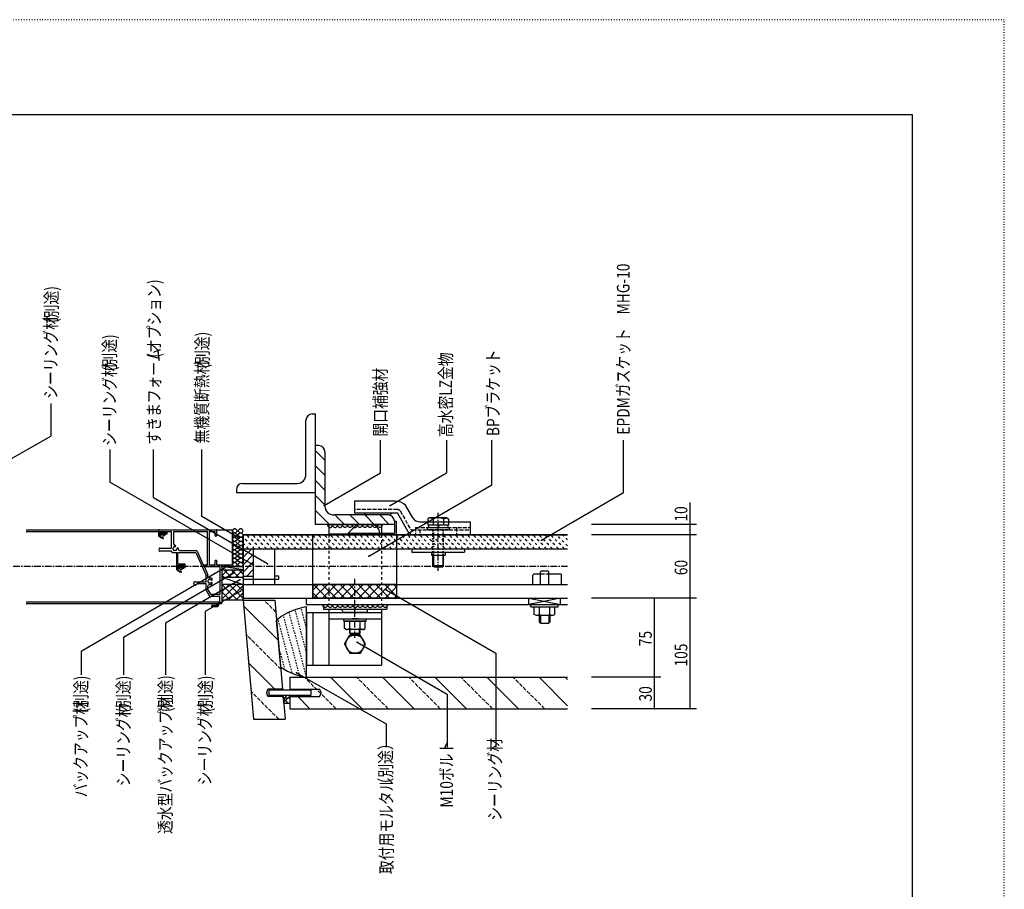
# Model space of a CAD drawing. Extents: x 384 to 2484, y 305 to 1785.
# Drawn here: x 1550 to 2484, y 959 to 1785 of the extents above; entities that cross this region are included whole.
import ezdxf

# ---------------------------------------------------------------- set-up
doc = ezdxf.new("R2010")
doc.units = 0
doc.header["$MEASUREMENT"] = 0
for name, pattern in [('CENTER1', [10, 6.25, -1.25, 1.25, -1.25]), ('DASHED1', [2.5, 1.25, -1.25]), ('DASHED2', [5, 2.5, -2.5]), ('DASHED3', [5, 3.75, -1.25]), ('DOT', [2.5, 0.625, -1.875])]:
    doc.linetypes.add(name, pattern=pattern)
for name, color, linetype in [('_0-0_メ__ス', 7, 'CONTINUOUS'), ('_0-1_躯体', 7, 'CONTINUOUS'), ('_0-2_取付金物', 7, 'CONTINUOUS'), ('_0-3_鋼材', 7, 'CONTINUOUS'), ('_0-4_その他部材', 7, 'CONTINUOUS'), ('_0-5_建具', 7, 'CONTINUOUS'), ('_0-6_ハイブリッド工法', 7, 'CONTINUOUS'), ('_0-7_石材', 7, 'CONTINUOUS'), ('_0-9_部材名__寸法', 7, 'CONTINUOUS'), ('_0-A_枠線', 7, 'CONTINUOUS'), ('ADD_LINE', 7, 'CONTINUOUS')]:
    doc.layers.add(name, color=color, linetype=linetype)
doc.styles.get("Standard").update_dxf_attribs({"font": 'txt', "bigfont": 'bigfont.shx'})

msp = doc.modelspace()

# ---------------------------------------------------------------- linework, layer by layer
at = {"layer": '_0-0_メ__ス', "color": 7, "linetype": 'CENTER1'}
msp.add_line((2069.7, 1265.63), (803.55, 1265.63), dxfattribs=at)
at = {"layer": '_0-1_躯体', "color": 2, "linetype": 'Continuous'}
for p, q in [((1761.64, 1295.63), (1761.64, 1235.63)), ((1761.64, 1295.63), (2069.7, 1295.63)), ((1827.67, 1235.63), (1827.67, 1295.63)), ((1907.67, 1235.63), (1907.67, 1295.63)), ((1761.64, 1282.63), (2069.7, 1282.63)), ((1761.64, 1248.63), (2069.7, 1248.63)), ((1761.64, 1235.63), (2069.7, 1235.63))]:
    msp.add_line(p, q, dxfattribs=at)
at = {"layer": '_0-2_取付金物', "color": 2, "linetype": 'Continuous'}
for p, q in [((1905.95, 1327.63), (1867.3, 1327.63)), ((1867.3, 1327.63), (1867.3, 1316.63)), ((1922.81, 1311.8), (1915.8, 1323.95)), ((1867.3, 1316.63), (1908.1, 1316.63)), ((1905.3, 1308.63), (1906.9, 1308.63)), ((1906.9, 1308.63), (1906.9, 1295.63)), ((1918.41, 1298.57), (1908.1, 1316.63)), ((1938.55, 1311.93), (1936.98, 1311.03)), ((1936.98, 1311.03), (1936.98, 1308.23)), ((1955.04, 1311.93), (1938.55, 1311.93)), ((1941.89, 1311.11), (1938.55, 1311.93)), ((1941.89, 1311.11), (1941.89, 1308.23)), ((1951.7, 1311.11), (1955.04, 1311.93)), ((1951.7, 1311.11), (1951.7, 1308.23)), ((1955.04, 1311.93), (1956.61, 1311.03)), ((1956.61, 1311.03), (1956.61, 1308.23)), ((1861.3, 1297.23), (1869.7, 1305.63)), ((1879, 1305.63), (1865.8, 1305.63)), ((1929.46, 1308.23), (1977.3, 1308.23)), ((1977.3, 1308.23), (1977.3, 1297.23)), ((1977.3, 1302.63), (1977.3, 1295.63)), ((1861.3, 1297.23), (1905.3, 1297.23)), ((1861.3, 1297.23), (1861.3, 1295.63)), ((1921.8, 1282.63), (1921.8, 1279.43)), ((1971.8, 1282.63), (1971.8, 1279.43)), ((1921.8, 1279.43), (1971.8, 1279.43)), ((1940.3, 1279.43), (1940.3, 1276.43)), ((1940.3, 1276.43), (1953.3, 1276.43)), ((1941.8, 1266.44), (1941.8, 1276.43)), ((1942.5, 1276.43), (1942.5, 1265.74)), ((1951.1, 1276.43), (1951.1, 1265.74)), ((1951.8, 1266.44), (1951.8, 1276.43)), ((1953.3, 1279.43), (1953.3, 1276.43)), ((1943.3, 1264.94), (1941.8, 1266.44)), ((1951.8, 1266.44), (1941.8, 1266.44)), ((1950.3, 1264.94), (1943.3, 1264.94)), ((1950.3, 1264.94), (1951.8, 1266.44))]:
    msp.add_line(p, q, dxfattribs=at)
at = {"layer": '_0-2_取付金物', "color": 2, "linetype": 'DASHED3'}
for p, q in [((1908.2, 1319.83), (1867.3, 1319.83)), ((1910.7, 1318.5), (1920.41, 1301.32)), ((1922.08, 1300.43), (1977.3, 1300.43)), ((1925.3, 1302.63), (1977.3, 1302.63)), ((1925.3, 1302.63), (1925.3, 1295.63)), ((1929.3, 1300.43), (1929.3, 1297.23)), ((1957.29, 1302.43), (1936.3, 1302.43)), ((1936.3, 1302.43), (1936.3, 1300.43)), ((1957.29, 1300.43), (1936.3, 1300.43)), ((1936.98, 1308.23), (1936.98, 1304.93)), ((1956.61, 1304.93), (1936.98, 1304.93)), ((1956, 1304.93), (1937.6, 1304.93)), ((1937.6, 1304.93), (1937.6, 1302.43)), ((1941.89, 1308.23), (1941.89, 1304.93)), ((1946.6, 1304.93), (1946.6, 1302.43)), ((1947, 1304.93), (1947, 1302.43)), ((1951.7, 1308.23), (1951.7, 1304.93)), ((1956, 1304.93), (1956, 1302.43)), ((1956.61, 1308.23), (1956.61, 1304.93)), ((1957.29, 1302.43), (1957.29, 1300.43)), ((1964.3, 1302.63), (1964.3, 1295.63))]:
    msp.add_line(p, q, dxfattribs=at)
at = {"layer": '_0-2_取付金物', "color": 2, "linetype": 'CENTER1'}
msp.add_line((1946.8, 1261.44), (1946.8, 1316.69), dxfattribs=at)
at = {"layer": '_0-2_取付金物', "color": 2, "linetype": 'DASHED1'}
for p, q in [((1941.8, 1276.43), (1941.8, 1300.43)), ((1942.5, 1300.43), (1942.5, 1276.43)), ((1951.1, 1300.43), (1951.1, 1276.43)), ((1951.8, 1276.43), (1951.8, 1300.43))]:
    msp.add_line(p, q, dxfattribs=at)
at = {"layer": '_0-2_取付金物', "color": 2, "linetype": 'Continuous'}
for centre, radius, start, end in [((1905.95, 1312.63), 15, 48.99923, 90), ((1879.3, 1316.63), 2, 180, 270), ((1900.3, 1316.63), 2, 270, 0), ((1929.46, 1316.23), 8, 213.69008, 270), ((1946.8, 1296.94), 15, 70.90353, 109.09712), ((1882.9, 1297.23), 8.4, 0, 90), ((1920.9, 1300.23), 3, 213.69008, 270)]:
    msp.add_arc(centre, radius, start, end, dxfattribs=at)
at = {"layer": '_0-2_取付金物', "color": 2, "linetype": 'DASHED3'}
for centre, radius, start, end in [((1908.2, 1316.83), 3, 33.68942, 90), ((1908.47, 1316.83), 3, 87.91159, 90), ((1922.08, 1302.43), 2, 213.69008, 270)]:
    msp.add_arc(centre, radius, start, end, dxfattribs=at)
at = {"layer": '_0-3_鋼材', "color": 3, "linetype": 'Continuous'}
for p, q in [((1821.3, 1353.13), (1821.3, 1404.63)), ((1827.3, 1410.63), (1830.3, 1410.63)), ((1830.3, 1348.24), (1830.3, 1410.63)), ((1833.3, 1380.63), (1830.3, 1380.63)), ((1830.3, 1305.63), (1830.3, 1380.63)), ((1839.3, 1374.63), (1839.3, 1323.13)), ((1755.3, 1338.63), (1755.3, 1335.63)), ((1761.3, 1344.63), (1812.8, 1344.63)), ((1830.3, 1335.63), (1755.3, 1335.63)), ((1899.3, 1314.63), (1847.8, 1314.63)), ((1905.3, 1308.63), (1905.3, 1305.63)), ((1905.3, 1305.63), (1830.3, 1305.63)), ((1842.9, 1305.63), (1892.9, 1305.63))]:
    msp.add_line(p, q, dxfattribs=at)
at = {"layer": '_0-3_鋼材', "color": 7, "linetype": 'Continuous'}
for p, q in [((1839.3, 1366.6), (1830.3, 1375.6)), ((1839.3, 1352.46), (1830.3, 1361.46)), ((1839.3, 1338.31), (1830.3, 1347.31)), ((1839.3, 1324.17), (1830.3, 1333.17)), ((1843.69, 1305.63), (1830.3, 1319.03)), ((1857.84, 1305.63), (1848.84, 1314.63)), ((1871.98, 1305.63), (1862.98, 1314.63)), ((1886.12, 1305.63), (1877.12, 1314.63)), ((1900.26, 1305.63), (1891.26, 1314.63))]:
    msp.add_line(p, q, dxfattribs=at)
at = {"layer": '_0-3_鋼材', "color": 2, "linetype": 'Continuous'}
for p, q in [((1900.3, 1314.63), (1879.3, 1314.63)), ((1905.3, 1308.63), (1905.3, 1297.23)), ((1882.9, 1305.63), (1869.7, 1305.63))]:
    msp.add_line(p, q, dxfattribs=at)
at = {"layer": '_0-3_鋼材', "color": 3, "linetype": 'Continuous'}
for centre, radius, start, end in [((1827.3, 1404.63), 6, 90, 180), ((1833.3, 1374.63), 6, 0, 90), ((1812.8, 1353.13), 8.5, 270, 0), ((1761.3, 1338.63), 6, 90, 180), ((1847.8, 1323.13), 8.5, 180, 270), ((1899.3, 1308.63), 6, 0, 90)]:
    msp.add_arc(centre, radius, start, end, dxfattribs=at)
at = {"layer": '_0-4_その他部材', "color": 7, "linetype": 'Continuous'}
for p, q in [((1754.55, 1301.33), (1758.63, 1297.78)), ((1758.63, 1301.33), (1754.55, 1297.78)), ((1754.55, 1297.34), (1758.63, 1293.79)), ((1758.63, 1297.34), (1754.55, 1293.79)), ((1754.55, 1293.35), (1758.63, 1289.8)), ((1758.63, 1293.35), (1754.55, 1289.8)), ((2069.7, 1295.63), (1761.64, 1295.63)), ((1761.64, 1295.63), (1761.64, 1282.63)), ((1754.55, 1289.36), (1758.63, 1285.81)), ((1758.63, 1289.36), (1754.55, 1285.81)), ((1754.55, 1285.37), (1758.63, 1281.82)), ((1758.63, 1285.37), (1754.55, 1281.82)), ((1754.55, 1281.38), (1758.63, 1277.83)), ((1758.63, 1281.38), (1754.55, 1277.83)), ((1761.64, 1282.63), (2069.7, 1282.63)), ((1754.55, 1277.38), (1758.63, 1273.84)), ((1758.63, 1277.38), (1754.55, 1273.84)), ((1754.55, 1273.39), (1758.63, 1269.85)), ((1758.63, 1273.39), (1754.55, 1269.85)), ((1761.64, 1262.63), (1741.64, 1265.63)), ((1741.64, 1265.63), (1761.64, 1265.63)), ((1741.64, 1262.63), (1761.64, 1262.63)), ((1754.55, 1269.4), (1758.63, 1265.85)), ((1758.63, 1269.4), (1754.55, 1265.85)), ((1741.64, 1255.63), (1761.64, 1248.63)), ((1827.67, 1243.18), (1833.12, 1248.63)), ((1841.33, 1235.63), (1828.33, 1248.63)), ((1828.6, 1235.63), (1841.6, 1248.63)), ((1849.82, 1235.63), (1836.82, 1248.63)), ((1837.09, 1235.63), (1850.09, 1248.63)), ((1858.3, 1235.63), (1845.3, 1248.63)), ((1845.57, 1235.63), (1858.57, 1248.63)), ((1866.79, 1235.63), (1853.79, 1248.63)), ((1854.06, 1235.63), (1867.06, 1248.63)), ((1875.27, 1235.63), (1862.27, 1248.63)), ((1862.54, 1235.63), (1875.54, 1248.63)), ((1883.76, 1235.63), (1870.76, 1248.63)), ((1871.03, 1235.63), (1884.03, 1248.63)), ((1892.24, 1235.63), (1879.24, 1248.63)), ((1879.51, 1235.63), (1892.51, 1248.63)), ((1900.73, 1235.63), (1887.73, 1248.63)), ((1888, 1235.63), (1901, 1248.63)), ((1907.67, 1237.18), (1896.21, 1248.63)), ((1896.49, 1235.63), (1907.67, 1246.81)), ((1907.67, 1245.66), (1904.7, 1248.63)), ((1832.85, 1235.63), (1827.67, 1240.81)), ((1904.97, 1235.63), (1907.67, 1238.33)), ((1811.71, 1225), (1804.33, 1221.96)), ((1819.74, 1227.11), (1811.71, 1225)), ((1821.9, 1227.39), (1819.74, 1227.11)), ((1821.9, 1160.63), (1821.9, 1227.81)), ((1797.81, 1218.06), (1793.43, 1214.48)), ((1804.33, 1221.96), (1797.81, 1218.06)), ((1797.3, 1170.18), (1793.43, 1214.48)), ((1797.3, 1170.18), (1803.74, 1166.22)), ((1803.74, 1166.22), (1811.05, 1163.1)), ((1811.05, 1163.1), (1819.04, 1160.91)), ((1819.04, 1160.91), (1820.48, 1160.63)), ((1820.48, 1160.63), (1821.9, 1160.63)), ((1799.62, 1143.11), (1799.64, 1143.13)), ((1806.01, 1143.13), (1799.62, 1143.13)), ((1800.19, 1137.19), (1799.67, 1143.13)), ((1806.01, 1140.63), (1799.89, 1140.63)), ((1804.71, 1135.63), (1799.9, 1140.45)), ((1800.23, 1136.71), (1804.15, 1140.63)), ((1800.62, 1140.63), (1803.12, 1143.13)), ((1804.15, 1140.63), (1806.01, 1142.49)), ((1806.01, 1143.13), (1806.01, 1135.63)), ((1800.32, 1135.63), (1800.19, 1137.19)), ((1806.01, 1135.63), (1800.32, 1135.63))]:
    msp.add_line(p, q, dxfattribs=at)
at = {"layer": '_0-4_その他部材', "color": 7, "linetype": 'DASHED2'}
for p, q in [((1772.48, 1282.63), (1761.64, 1293.47)), ((1778.14, 1282.63), (1765.14, 1295.63)), ((1783.79, 1282.63), (1770.79, 1295.63)), ((1789.45, 1282.63), (1776.45, 1295.63)), ((1795.11, 1282.63), (1782.11, 1295.63)), ((1800.76, 1282.63), (1787.76, 1295.63)), ((1806.42, 1282.63), (1793.42, 1295.63)), ((1812.08, 1282.63), (1799.08, 1295.63)), ((1817.73, 1282.63), (1804.74, 1295.63)), ((1823.39, 1282.63), (1810.39, 1295.63)), ((1829.05, 1282.63), (1816.05, 1295.63)), ((1834.7, 1282.63), (1821.71, 1295.63)), ((1840.36, 1282.63), (1827.36, 1295.63)), ((1846.02, 1282.63), (1833.02, 1295.63)), ((1851.67, 1282.63), (1838.68, 1295.63)), ((1857.33, 1282.63), (1844.33, 1295.63)), ((1862.99, 1282.63), (1849.99, 1295.63)), ((1868.65, 1282.63), (1855.65, 1295.63)), ((1874.3, 1282.63), (1861.3, 1295.63)), ((1879.96, 1282.63), (1866.96, 1295.63)), ((1885.62, 1282.63), (1872.62, 1295.63)), ((1891.27, 1282.63), (1878.27, 1295.63)), ((1896.93, 1282.63), (1883.93, 1295.63)), ((1902.59, 1282.63), (1889.59, 1295.63)), ((1908.24, 1282.63), (1895.25, 1295.63)), ((1913.9, 1282.63), (1900.9, 1295.63)), ((1919.56, 1282.63), (1906.56, 1295.63)), ((1925.21, 1282.63), (1912.22, 1295.63)), ((1930.87, 1282.63), (1917.87, 1295.63)), ((1936.53, 1282.63), (1923.53, 1295.63)), ((1942.18, 1282.63), (1929.19, 1295.63)), ((1947.84, 1282.63), (1934.84, 1295.63)), ((1953.5, 1282.63), (1940.5, 1295.63)), ((1959.16, 1282.63), (1946.16, 1295.63)), ((1964.81, 1282.63), (1951.81, 1295.63)), ((1970.47, 1282.63), (1957.47, 1295.63)), ((1976.13, 1282.63), (1963.13, 1295.63)), ((1981.78, 1282.63), (1968.78, 1295.63)), ((1987.44, 1282.63), (1974.44, 1295.63)), ((1993.1, 1282.63), (1980.1, 1295.63)), ((1998.75, 1282.63), (1985.75, 1295.63)), ((2004.41, 1282.63), (1991.41, 1295.63)), ((2010.07, 1282.63), (1997.07, 1295.63)), ((2015.72, 1282.63), (2002.73, 1295.63)), ((2021.38, 1282.63), (2008.38, 1295.63)), ((2027.04, 1282.63), (2014.04, 1295.63)), ((2032.69, 1282.63), (2019.7, 1295.63)), ((2038.35, 1282.63), (2025.35, 1295.63)), ((2044.01, 1282.63), (2031.01, 1295.63)), ((2049.66, 1282.63), (2036.67, 1295.63)), ((2055.32, 1282.63), (2042.32, 1295.63)), ((2060.98, 1282.63), (2047.98, 1295.63)), ((2066.64, 1282.63), (2053.64, 1295.63)), ((2069.7, 1285.23), (2059.29, 1295.63)), ((2069.7, 1290.88), (2064.95, 1295.63)), ((1766.82, 1282.63), (1761.64, 1287.82))]:
    msp.add_line(p, q, dxfattribs=at)
at = {"layer": '_0-4_その他部材', "color": 6, "linetype": 'Continuous'}
for p, q in [((1761.64, 1274.46), (1769.82, 1282.63)), ((1761.64, 1281.53), (1762.74, 1282.63)), ((1771.64, 1248.63), (1771.64, 1282.63)), ((1791.64, 1248.63), (1791.64, 1282.63)), ((1761.64, 1267.39), (1771.64, 1277.39)), ((1761.64, 1260.32), (1771.64, 1270.32)), ((1765.03, 1256.63), (1771.64, 1263.24)), ((1761.64, 1253.63), (1761.64, 1256.63)), ((1761.64, 1256.63), (1771.64, 1256.63)), ((1761.64, 1253.63), (1771.64, 1253.63)), ((1771.64, 1253.63), (1791.64, 1253.63)), ((1795.64, 1256.63), (1791.64, 1256.63)), ((1791.64, 1253.63), (1795.64, 1253.63)), ((1795.64, 1253.63), (1795.64, 1256.63)), ((1771.64, 1248.63), (1791.64, 1248.63))]:
    msp.add_line(p, q, dxfattribs=at)
at = {"layer": '_0-4_その他部材', "color": 4, "linetype": 'Continuous'}
for p, q in [((1741.64, 1257.07), (1747.2, 1262.63)), ((1750.37, 1255.63), (1743.37, 1262.63)), ((1747.27, 1255.63), (1754.27, 1262.63)), ((1757.44, 1255.63), (1750.44, 1262.63)), ((1754.34, 1255.63), (1761.34, 1262.63)), ((1761.64, 1258.5), (1757.51, 1262.63)), ((1743.29, 1255.63), (1741.64, 1257.29)), ((1741.64, 1255.63), (1761.64, 1255.63)), ((1761.42, 1255.63), (1761.64, 1255.86)), ((1741.64, 1241.92), (1748.35, 1248.63)), ((1761.64, 1248.63), (1741.64, 1248.63)), ((1741.64, 1234.85), (1755.42, 1248.63)), ((1756.27, 1233.63), (1741.64, 1248.26)), ((1747.5, 1233.63), (1761.64, 1247.78)), ((1761.34, 1235.63), (1748.34, 1248.63)), ((1761.64, 1242.4), (1755.41, 1248.63)), ((1761.64, 1233.63), (1761.64, 1248.63)), ((1907.67, 1248.63), (1827.67, 1248.63)), ((1827.67, 1248.63), (1827.67, 1235.63)), ((1907.67, 1235.63), (1907.67, 1248.63)), ((1749.2, 1233.63), (1741.64, 1241.19)), ((1754.57, 1233.63), (1761.64, 1240.71)), ((1907.67, 1235.63), (1827.67, 1235.63)), ((1761.64, 1233.63), (1741.64, 1233.63))]:
    msp.add_line(p, q, dxfattribs=at)
at = {"layer": '_0-4_その他部材', "color": 7, "linetype": 'DASHED1'}
for p, q in [((1821.9, 1183.82), (1810.93, 1224.74)), ((1821.9, 1207), (1816.69, 1226.44)), ((1808.35, 1164.82), (1794.73, 1215.65)), ((1814.86, 1163.72), (1799.92, 1219.48)), ((1821.9, 1160.63), (1805.33, 1222.45)), ((1801.49, 1167.24), (1795.65, 1189.04))]:
    msp.add_line(p, q, dxfattribs=at)
at = {"layer": '_0-4_その他部材', "color": 7, "linetype": 'Continuous'}
for centre, start, end in [((1753.64, 1299.56), 62.74654, 297.25346), ((1759.54, 1299.56), 242.74654, 117.25346), ((1753.64, 1295.57), 62.74654, 297.25346), ((1753.64, 1291.58), 62.74654, 297.25346), ((1759.54, 1295.57), 242.74654, 117.25346), ((1759.54, 1291.58), 242.74654, 117.25346), ((1753.64, 1287.58), 62.74654, 297.25346), ((1753.64, 1283.59), 62.74654, 297.25346), ((1753.64, 1279.6), 62.74654, 297.25346), ((1759.54, 1287.58), 242.74654, 117.25346), ((1759.54, 1283.59), 242.74654, 117.25346), ((1759.54, 1279.6), 242.74654, 117.25346), ((1753.64, 1275.61), 62.74654, 297.25346), ((1753.64, 1271.62), 62.74654, 297.25346), ((1759.54, 1275.61), 242.74654, 117.25346), ((1759.54, 1271.62), 242.74654, 117.25346), ((1753.64, 1267.63), 62.74654, 297.25346), ((1759.54, 1267.63), 242.74654, 117.25346)]:
    msp.add_arc(centre, 2, start, end, dxfattribs=at)
at = {"layer": '_0-5_建具', "color": 7, "linetype": 'Continuous'}
for p, q in [((1555.77, 1300.63), (1681.64, 1300.63)), ((1681.64, 1296.63), (1681.64, 1300.63)), ((1681.64, 1297.13), (1681.64, 1300.13)), ((1682.14, 1300.63), (1736.14, 1300.63)), ((1736.14, 1300.63), (1751.64, 1300.63)), ((1736.64, 1295.13), (1736.64, 1300.13)), ((1751.64, 1266.78), (1751.64, 1300.63)), ((1555.77, 1298.98), (1681.64, 1298.98)), ((1681.64, 1296.63), (1684.14, 1296.63)), ((1681.64, 1294.63), (1681.64, 1296.63)), ((1682.14, 1296.63), (1683.34, 1296.63)), ((1682.44, 1295.83), (1684.54, 1295.83)), ((1682.44, 1294.83), (1682.44, 1295.83)), ((1682.64, 1297.43), (1682.64, 1298.98)), ((1682.64, 1298.98), (1688.84, 1298.98)), ((1682.64, 1297.43), (1683.84, 1297.43)), ((1682.94, 1297.83), (1682.94, 1298.43)), ((1683.14, 1298.63), (1684.14, 1298.63)), ((1683.14, 1297.63), (1684.14, 1297.63)), ((1683.84, 1297.13), (1683.84, 1297.43)), ((1684.14, 1298.63), (1684.94, 1297.83)), ((1684.14, 1296.63), (1684.14, 1297.63)), ((1684.94, 1297.83), (1686.64, 1297.83)), ((1684.94, 1296.63), (1686.64, 1296.63)), ((1684.94, 1296.23), (1684.94, 1296.63)), ((1685.32, 1294.72), (1686.64, 1295.41)), ((1685.46, 1294.45), (1686.94, 1295.23)), ((1686.64, 1297.83), (1687.44, 1298.63)), ((1686.64, 1295.41), (1686.64, 1296.63)), ((1686.94, 1296.03), (1688.24, 1296.03)), ((1686.94, 1295.23), (1686.94, 1296.03)), ((1687.44, 1298.63), (1688.44, 1298.63)), ((1687.44, 1296.63), (1687.44, 1297.63)), ((1687.44, 1297.63), (1688.44, 1297.63)), ((1687.44, 1297.13), (1687.44, 1297.43)), ((1687.44, 1297.43), (1688.84, 1297.43)), ((1687.44, 1296.63), (1688.44, 1296.63)), ((1687.94, 1296.63), (1689.14, 1296.63)), ((1688.44, 1296.23), (1688.44, 1296.63)), ((1688.64, 1297.83), (1688.64, 1298.43)), ((1688.84, 1297.43), (1688.84, 1298.98)), ((1689.64, 1297.13), (1689.64, 1298.98)), ((1689.64, 1298.98), (1693.64, 1298.98)), ((1693.64, 1283.13), (1693.64, 1298.98)), ((1695.84, 1286.83), (1695.84, 1298.98)), ((1695.84, 1298.98), (1727.99, 1298.98)), ((1727.99, 1267.28), (1727.99, 1298.98)), ((1729.64, 1298.98), (1734.99, 1298.98)), ((1729.64, 1267.28), (1729.64, 1298.98)), ((1734.99, 1295.13), (1734.99, 1298.98)), ((1735.49, 1294.63), (1736.14, 1294.63)), ((1682.35, 1283.13), (1693.64, 1283.13)), ((1695.34, 1281.83), (1695.34, 1283.33)), ((1696.97, 1284.33), (1696.34, 1284.33)), ((1697.84, 1280.83), (1696.34, 1280.83)), ((1696.84, 1285.83), (1696.97, 1285.83)), ((1698.84, 1281.83), (1698.84, 1282.47)), ((1700.34, 1281.78), (1700.34, 1282.47)), ((1701.34, 1280.78), (1717.06, 1280.78)), ((1693.64, 1280.13), (1682.35, 1280.13)), ((1694.64, 1279.13), (1698.64, 1279.13)), ((1698.64, 1265.13), (1698.64, 1279.13)), ((1699.74, 1268.13), (1699.74, 1279.13)), ((1699.74, 1279.13), (1716.64, 1279.13)), ((1716.64, 1279.13), (1726.64, 1257.13)), ((1717.97, 1280.2), (1723.84, 1267.28)), ((1734.99, 1267.28), (1734.99, 1271.13)), ((1735.49, 1271.63), (1736.14, 1271.63)), ((1736.64, 1267.28), (1736.64, 1271.13)), ((1698.64, 1264.63), (1701.14, 1264.63)), ((1698.64, 1262.63), (1698.64, 1264.63)), ((1699.14, 1264.63), (1700.34, 1264.63)), ((1699.44, 1262.83), (1699.44, 1263.83)), ((1699.44, 1263.83), (1701.54, 1263.83)), ((1699.64, 1265.43), (1699.64, 1267.13)), ((1699.64, 1267.13), (1705.84, 1267.13)), ((1699.64, 1265.43), (1700.84, 1265.43)), ((1699.74, 1268.13), (1706.14, 1268.13)), ((1699.94, 1265.83), (1699.94, 1266.43)), ((1700.14, 1266.63), (1701.14, 1266.63)), ((1700.14, 1265.63), (1701.14, 1265.63)), ((1700.84, 1265.13), (1700.84, 1265.43)), ((1701.14, 1266.63), (1701.94, 1265.83)), ((1701.14, 1264.63), (1701.14, 1265.63)), ((1701.94, 1265.83), (1703.64, 1265.83)), ((1701.94, 1264.63), (1703.64, 1264.63)), ((1701.94, 1264.23), (1701.94, 1264.63)), ((1702.32, 1262.72), (1703.64, 1263.41)), ((1702.46, 1262.45), (1703.94, 1263.23)), ((1703.64, 1265.83), (1704.44, 1266.63)), ((1703.64, 1263.41), (1703.64, 1264.63)), ((1703.94, 1263.23), (1703.94, 1264.03)), ((1703.94, 1264.03), (1705.24, 1264.03)), ((1704.44, 1266.63), (1705.44, 1266.63)), ((1704.44, 1264.63), (1704.44, 1265.63)), ((1704.44, 1265.63), (1705.44, 1265.63)), ((1704.44, 1265.13), (1704.44, 1265.43)), ((1704.44, 1265.43), (1705.84, 1265.43)), ((1704.44, 1264.63), (1705.44, 1264.63)), ((1704.94, 1264.63), (1706.14, 1264.63)), ((1705.44, 1264.23), (1705.44, 1264.63)), ((1705.64, 1265.83), (1705.64, 1266.43)), ((1705.84, 1265.43), (1705.84, 1267.13)), ((1706.64, 1265.13), (1706.64, 1267.63)), ((1723.84, 1267.28), (1727.99, 1267.28)), ((1724.91, 1264.93), (1728.2, 1257.69)), ((1725.37, 1265.63), (1739.99, 1265.63)), ((1729.64, 1267.28), (1734.99, 1267.28)), ((1736.64, 1267.28), (1751.14, 1267.28)), ((1739.99, 1239.28), (1739.99, 1265.63)), ((1741.64, 1265.63), (1751.14, 1265.63)), ((1741.64, 1231.13), (1741.64, 1265.63)), ((1751.64, 1266.13), (1751.64, 1266.78)), ((1726.64, 1251.13), (1726.64, 1257.13)), ((1728.29, 1255.93), (1728.29, 1257.27)), ((1728.34, 1250.83), (1728.34, 1252.43)), ((1730.67, 1254.93), (1729.29, 1254.93)), ((1730.59, 1253.43), (1729.34, 1253.43)), ((1731.94, 1252.73), (1731.68, 1252.73)), ((1732.24, 1253.03), (1732.24, 1254.17)), ((1715.35, 1251.13), (1726.64, 1251.13)), ((1715.35, 1248.13), (1716.49, 1248.13)), ((1718.51, 1249.4), (1716.77, 1248.22)), ((1718.79, 1249.48), (1726.64, 1249.48)), ((1726.64, 1243.64), (1726.64, 1249.48)), ((1728.29, 1243.55), (1728.29, 1247.33)), ((1728.29, 1243.55), (1730.62, 1239.28)), ((1730.67, 1248.33), (1729.29, 1248.33)), ((1730.59, 1249.83), (1729.34, 1249.83)), ((1731.94, 1250.53), (1731.68, 1250.53)), ((1732.24, 1249.09), (1732.24, 1250.23)), ((1726.88, 1242.69), (1729.36, 1238.15)), ((1730.23, 1237.63), (1739.64, 1237.63)), ((1730.62, 1239.28), (1739.99, 1239.28)), ((1739.64, 1231.73), (1739.64, 1237.63)), ((1555.77, 1232.28), (1739.64, 1232.28)), ((1555.77, 1230.63), (1738.11, 1230.63)), ((1732.24, 1228.83), (1737.21, 1228.83)), ((1732.24, 1227.63), (1737.53, 1227.63)), ((1737.21, 1228.83), (1738.52, 1231.46)), ((1737.98, 1227.91), (1739.34, 1230.63)), ((1738.97, 1231.73), (1739.64, 1231.73)), ((1739.34, 1230.63), (1741.14, 1230.63))]:
    msp.add_line(p, q, dxfattribs=at)
for centre, radius, start, end in [((1682.14, 1300.13), 0.5, 90, 180), ((1736.14, 1300.13), 0.5, 0.00002, 90), ((1682.14, 1297.13), 0.5, 179.99998, 270.00002), ((1689.38, 1303.8), 12, 229.82894, 252.71685), ((1689.81, 1303.66), 11.5, 230.12785, 250.49922), ((1683.14, 1298.43), 0.2, 90, 179.99998), ((1683.14, 1297.83), 0.2, 179.99998, 270.00002), ((1683.34, 1297.13), 0.5, 270.00002, 0), ((1684.54, 1296.23), 0.4, 270.00002, 0), ((1685.39, 1294.58), 0.15, 117.87116, 297.87118), ((1685.89, 1292.58), 0.25, 252.71685, 70.49922), ((1687.94, 1297.13), 0.5, 179.99998, 270.00002), ((1688.24, 1296.23), 0.2, 270.00002, 0), ((1688.44, 1298.43), 0.2, 0.00002, 90), ((1688.44, 1297.83), 0.2, 270.00002, 0), ((1689.14, 1297.13), 0.5, 270.00002, 0), ((1735.49, 1295.13), 0.5, 179.99998, 270.00002), ((1736.14, 1295.13), 0.5, 270.00002, 0), ((1684.64, 1281.63), 3, 156.42184, 203.57818), ((1682.35, 1282.63), 0.5, 90, 156.42194), ((1682.35, 1280.63), 0.5, 203.57817, 270), ((1696.34, 1283.33), 1, 90, 180), ((1696.34, 1281.83), 1, 180, 270), ((1696.84, 1286.83), 1, 180, 270), ((1696.97, 1285.08), 0.75, 270, 90), ((1697.84, 1281.83), 1, 270, 0), ((1699.59, 1282.47), 0.75, 0, 180), ((1701.34, 1281.78), 1, 180, 270), ((1717.06, 1279.78), 1, 24.44395, 90), ((1694.64, 1280.13), 1, 180, 270.00002), ((1735.49, 1271.13), 0.5, 90, 179.99998), ((1736.14, 1271.13), 0.5, 0.00002, 90), ((1699.14, 1265.13), 0.5, 179.99998, 270.00002), ((1706.38, 1271.8), 12, 229.82894, 252.71685), ((1706.81, 1271.66), 11.5, 230.12785, 250.49922), ((1700.14, 1266.43), 0.2, 90, 179.99998), ((1700.14, 1265.83), 0.2, 179.99998, 270.00002), ((1700.34, 1265.13), 0.5, 270.00002, 0), ((1701.54, 1264.23), 0.4, 270.00002, 0), ((1702.39, 1262.58), 0.15, 117.87116, 297.87118), ((1704.94, 1265.13), 0.5, 179.99998, 270.00002), ((1705.24, 1264.23), 0.2, 270.00002, 0), ((1705.44, 1266.43), 0.2, 0.00002, 90), ((1705.44, 1265.83), 0.2, 270.00002, 0), ((1706.14, 1267.63), 0.5, 0.00002, 90), ((1706.14, 1265.13), 0.5, 270.00002, 0), ((1725.37, 1265.13), 0.5, 90, 204.44395), ((1751.14, 1266.78), 0.5, 0.00002, 90), ((1751.14, 1266.13), 0.5, 270.00002, 0), ((1702.89, 1260.58), 0.25, 252.71685, 70.49922), ((1727.29, 1257.27), 1, 0, 24.44395), ((1729.29, 1255.93), 1, 180, 270), ((1729.34, 1252.43), 1, 90, 180), ((1730.59, 1252.43), 1, 24.62432, 90), ((1730.67, 1252.93), 2, 38.29348, 90), ((1731.68, 1252.93), 0.2, 204.62432, 270), ((1731.94, 1253.03), 0.3, 270, 0), ((1717.64, 1249.63), 3, 156.42184, 203.57818), ((1715.35, 1250.63), 0.5, 90, 156.42194), ((1715.35, 1248.63), 0.5, 203.57817, 270), ((1716.49, 1248.63), 0.5, 270, 304.01935), ((1718.79, 1248.98), 0.5, 90, 124.01935), ((1728.64, 1243.64), 2, 180, 208.61058), ((1729.29, 1247.33), 1, 90, 180), ((1729.34, 1250.83), 1, 180, 270), ((1730.59, 1250.83), 1, 270, 335.37568), ((1730.67, 1250.33), 2, 270, 321.70652), ((1731.68, 1250.33), 0.2, 90, 155.37568), ((1731.94, 1250.23), 0.3, 0, 90), ((1730.23, 1238.63), 1, 208.61058, 270), ((1732.24, 1228.23), 0.6, 90, 270.00002), ((1737.53, 1228.13), 0.5, 270, 333.43495), ((1738.97, 1231.23), 0.5, 90, 153.43495), ((1741.14, 1231.13), 0.5, 270, 0)]:
    msp.add_arc(centre, radius, start, end, dxfattribs=at)
at = {"layer": '_0-6_ハイブリッド工法', "color": 3, "linetype": 'Continuous'}
for p, q in [((1842.9, 1305.63), (1842.9, 1295.63)), ((1842.9, 1305.63), (1892.9, 1305.63)), ((1892.9, 1305.63), (1892.9, 1295.63)), ((1842.9, 1296.63), (1892.9, 1296.63)), ((2036.78, 1257.63), (2037.78, 1258.63)), ((2036.78, 1248.63), (2036.78, 1257.63)), ((2037.78, 1258.63), (2043.78, 1258.63)), ((2043.78, 1260.63), (2044.78, 1261.63)), ((2043.78, 1248.63), (2043.78, 1260.63)), ((2044.78, 1261.63), (2050.78, 1261.63)), ((2050.78, 1261.63), (2051.78, 1260.63)), ((2051.78, 1248.63), (2051.78, 1260.63)), ((2051.78, 1258.63), (2062.78, 1258.63)), ((2062.78, 1258.63), (2063.78, 1257.63)), ((2063.78, 1248.63), (2063.78, 1257.63)), ((1821.9, 1229.63), (1821.9, 1235.63)), ((2032.79, 1229.63), (2032.79, 1235.63)), ((2032.79, 1235.63), (2062.79, 1229.63)), ((2062.79, 1235.63), (2032.79, 1229.63)), ((2062.79, 1229.63), (2062.79, 1235.63)), ((1821.9, 1229.63), (2069.7, 1229.63)), ((1837.9, 1229.63), (1837.9, 1225.13)), ((1837.9, 1225.13), (1897.9, 1225.13)), ((1842.9, 1225.13), (1842.9, 1171.93)), ((1855.8, 1223.93), (1855.8, 1225.13)), ((1879.8, 1223.93), (1879.8, 1225.13)), ((1892.9, 1225.13), (1892.9, 1171.93)), ((1897.9, 1229.63), (1897.9, 1225.13)), ((2034.79, 1229.63), (2060.79, 1229.63)), ((2034.79, 1227.33), (2034.79, 1229.63)), ((2034.79, 1227.33), (2060.79, 1227.33)), ((2037.97, 1220.16), (2037.97, 1227.33)), ((2037.97, 1227.33), (2057.6, 1227.33)), ((2038.58, 1227.33), (2056.98, 1227.33)), ((2042.88, 1220.16), (2042.88, 1227.33)), ((2052.69, 1220.16), (2052.69, 1227.33)), ((2057.6, 1220.16), (2057.6, 1227.33)), ((2060.79, 1227.33), (2060.79, 1229.63)), ((1821.9, 1221.93), (1843.3, 1221.93)), ((1821.9, 1221.93), (1821.9, 1171.93)), ((1827.9, 1221.93), (1827.9, 1171.93)), ((1842.9, 1221.93), (1892.9, 1221.93)), ((1842.9, 1215.93), (1892.9, 1215.93)), ((1857.3, 1213.93), (1857.3, 1215.93)), ((1857.3, 1215.93), (1878.3, 1215.93)), ((1877.8, 1221.93), (1857.8, 1221.93)), ((1878.3, 1213.93), (1878.3, 1215.93)), ((2039.53, 1219.33), (2037.97, 1220.16)), ((2039.53, 1219.33), (2056.03, 1219.33)), ((2042.79, 1219.33), (2042.79, 1212.83)), ((2043.79, 1219.33), (2043.79, 1211.83)), ((2051.78, 1219.33), (2051.78, 1211.83)), ((2052.79, 1219.33), (2052.79, 1212.83)), ((2056.03, 1219.33), (2057.6, 1220.16)), ((1857.3, 1213.93), (1878.3, 1213.93)), ((1877.6, 1213.93), (1858, 1213.93)), ((1858, 1206.83), (1858, 1213.93)), ((1858, 1206.83), (1858, 1213.04)), ((1859.55, 1205.93), (1858, 1206.83)), ((1876.05, 1205.93), (1859.55, 1205.93)), ((1862.8, 1202.43), (1862.8, 1205.93)), ((1862.9, 1206.83), (1862.9, 1213.93)), ((1863.4, 1201.83), (1863.4, 1205.93)), ((1872.2, 1201.83), (1872.2, 1205.93)), ((1872.7, 1206.83), (1872.7, 1213.93)), ((1872.8, 1202.43), (1872.8, 1205.93)), ((1876.05, 1205.93), (1877.6, 1206.83)), ((1877.6, 1206.83), (1877.6, 1213.93)), ((1877.6, 1206.83), (1877.6, 1213.04)), ((2043.79, 1211.83), (2042.79, 1212.83)), ((2043.79, 1211.83), (2051.78, 1211.83)), ((2051.78, 1211.83), (2052.79, 1212.83)), ((1857.9, 1191.93), (1862.92, 1200.63)), ((1862.8, 1202.43), (1872.8, 1202.43)), ((1862.8, 1202.43), (1864.3, 1200.93)), ((1872.85, 1200.63), (1862.92, 1200.63)), ((1871.3, 1200.93), (1864.3, 1200.93)), ((1871.3, 1200.93), (1872.8, 1202.43)), ((1877.95, 1191.8), (1872.85, 1200.63)), ((1857.9, 1191.93), (1862.9, 1183.26)), ((1873.02, 1183.28), (1877.95, 1191.8)), ((1862.78, 1183.28), (1873.02, 1183.28)), ((1821.9, 1171.93), (1842.9, 1171.93)), ((1842.9, 1171.93), (1892.9, 1171.93)), ((1786.01, 1148.13), (1786.01, 1143.13)), ((1826.01, 1148.13), (1786.01, 1148.13)), ((1826.01, 1143.13), (1786.01, 1143.13)), ((1826.01, 1148.13), (1826.01, 1143.13))]:
    msp.add_line(p, q, dxfattribs=at)
at = {"layer": '_0-6_ハイブリッド工法', "color": 3, "linetype": 'DASHED2'}
for p, q in [((1842.9, 1295.63), (1842.9, 1229.63)), ((1892.9, 1295.63), (1892.9, 1229.63))]:
    msp.add_line(p, q, dxfattribs=at)
at = {"layer": '_0-6_ハイブリッド工法', "color": 7, "linetype": 'CENTER1'}
msp.add_line((1867.8, 1197.86), (1867.8, 1254.44), dxfattribs=at)
at = {"layer": '_0-6_ハイブリッド工法', "color": 3, "linetype": 'DASHED3'}
msp.add_line((2043.96, 1258.63), (2051.59, 1258.63), dxfattribs=at)
at = {"layer": '_0-6_ハイブリッド工法', "color": 3, "linetype": 'CENTER1'}
msp.add_line((1871.3, 1215.93), (1864.3, 1215.93), dxfattribs=at)
at = {"layer": '_0-6_ハイブリッド工法', "color": 3, "linetype": 'Continuous'}
msp.add_circle((1867.9, 1191.93), 8.69, dxfattribs=at)
for centre, radius, start, end in [((1844.14, 1305.21), 2.38, 168.82202, 8.0337), ((1848.84, 1305.21), 2.38, 168.82202, 8.0337), ((1853.54, 1305.21), 2.38, 168.82202, 8.0337), ((1858.26, 1305.31), 2.38, 171.96584, 8.0337), ((1863, 1305.34), 2.38, 171.96584, 8.0337), ((1867.74, 1305.05), 2.38, 171.96584, 8.0337), ((1872.55, 1305.3), 2.38, 171.96584, 8.0337), ((1877.3, 1305.37), 2.38, 171.96584, 8.0337), ((1882.06, 1305.37), 2.38, 171.96584, 8.0337), ((1886.83, 1305.37), 2.38, 171.96584, 8.0337), ((1891.59, 1305.37), 2.38, 171.96584, 8.0337), ((1839.42, 1229.27), 2.38, 171.96584, 8.0337), ((1844.16, 1229.3), 2.38, 171.96584, 8.0337), ((1848.9, 1229.01), 2.38, 171.96584, 8.0337), ((1853.7, 1229.26), 2.38, 171.96584, 8.0337), ((1858.45, 1229.33), 2.38, 171.96584, 8.0337), ((1863.33, 1229.33), 2.38, 171.96584, 8.0337), ((1868.02, 1229.17), 2.38, 168.82202, 8.0337), ((1872.74, 1229.27), 2.38, 171.96584, 8.0337), ((1877.48, 1229.3), 2.38, 171.96584, 8.0337), ((1882.22, 1229.01), 2.38, 171.96584, 8.0337), ((1887.03, 1229.26), 2.38, 171.96584, 8.0337), ((1891.78, 1229.33), 2.38, 171.96584, 8.0337), ((1896.66, 1229.33), 2.38, 171.96584, 8.0337), ((1857.8, 1223.93), 2, 180, 270), ((1877.8, 1223.93), 2, 270, 0), ((2039.53, 1226.49), 7.16, 270.00001, 297.824), ((2047.78, 1234.33), 15, 250.903, 289.09698), ((2056.03, 1226.49), 7.16, 242.17299, 270.00001), ((1859.55, 1212.65), 6.72, 270, 299.91545), ((1867.8, 1219.8), 13.86, 249.29974, 290.70024), ((1876.05, 1212.65), 6.72, 240.08453, 269.99998)]:
    msp.add_arc(centre, radius, start, end, dxfattribs=at)
at = {"layer": '_0-7_石材', "color": 4, "linetype": 'Continuous'}
for p, q in [((1761.64, 1233.63), (1771.52, 1120.63)), ((1761.64, 1233.63), (1781.94, 1233.63)), ((1795.1, 1195.3), (1762.11, 1228.3)), ((1781.94, 1233.63), (1791.75, 1233.63)), ((1791.75, 1233.63), (1799.14, 1149.13)), ((1791.77, 1149.13), (1766.84, 1174.06)), ((1806.01, 1160.63), (1806.01, 1149.13)), ((1806.01, 1160.63), (2069.7, 1160.63)), ((1874.56, 1130.63), (1844.56, 1160.63)), ((1924.06, 1130.63), (1894.06, 1160.63)), ((1973.56, 1130.63), (1943.56, 1160.63)), ((2023.05, 1130.63), (1993.05, 1160.63)), ((2069.7, 1133.47), (2042.54, 1160.63)), ((1806.56, 1149.13), (1806.01, 1149.68)), ((1784.01, 1145.63), (1785.01, 1149.13)), ((1785.01, 1142.13), (1784.01, 1145.63)), ((1799.14, 1149.13), (1785.01, 1149.13)), ((1799.75, 1142.13), (1785.01, 1142.13)), ((1799.85, 1141.05), (1798.77, 1142.13)), ((1799.75, 1142.13), (1801.63, 1120.63)), ((1806.01, 1149.13), (1834.01, 1149.13)), ((1806.01, 1142.13), (1834.01, 1142.13)), ((1806.01, 1142.13), (1806.01, 1130.63)), ((1825.06, 1130.63), (1813.56, 1142.13)), ((1836.01, 1145.63), (1834.01, 1149.13)), ((1834.01, 1142.13), (1836.01, 1145.63)), ((1770.54, 1135.52), (1770.19, 1135.87)), ((1806.01, 1130.63), (2069.7, 1130.63)), ((1771.52, 1120.63), (1801.63, 1120.63))]:
    msp.add_line(p, q, dxfattribs=at)
at = {"layer": '_0-7_石材', "color": 4, "linetype": 'DASHED3'}
for p, q in [((1792.73, 1222.42), (1781.52, 1233.63)), ((1797.47, 1168.18), (1764.47, 1201.18)), ((1849.81, 1130.63), (1819.81, 1160.63)), ((1899.31, 1130.63), (1869.31, 1160.63)), ((1948.81, 1130.63), (1918.81, 1160.63)), ((1998.34, 1130.63), (1968.3, 1160.63)), ((2047.83, 1130.63), (2017.79, 1160.63)), ((2069.7, 1158.22), (2067.28, 1160.63)), ((1795.52, 1120.63), (1769.22, 1146.93))]:
    msp.add_line(p, q, dxfattribs=at)
at = {"layer": '_0-9_部材名__寸法', "color": 7, "linetype": 'Continuous'}
for p, q in [((1579.2, 1420.59), (1579.2, 1389.59)), ((1347.55, 1257.46), (1579.2, 1389.59)), ((1892.04, 1354.63), (1892.04, 1385.63)), ((1954.65, 1385.63), (1954.65, 1354.63)), ((1997.74, 1343.24), (1997.74, 1385.63)), ((2122.63, 1335.97), (2122.63, 1385.63)), ((1635.1, 1376.75), (1635.1, 1345.74)), ((1676.49, 1330.82), (1676.49, 1376.75)), ((1722.31, 1313.17), (1722.31, 1376.75)), ((1838.61, 1323.64), (1892.04, 1354.63)), ((1901.23, 1323.64), (1954.65, 1354.63)), ((1770.54, 1267.62), (1635.1, 1345.74)), ((1880.85, 1275.44), (1997.74, 1343.24)), ((1784.9, 1268.27), (1676.49, 1330.82)), ((2044.87, 1290.86), (2122.63, 1335.97)), ((2185.91, 1295.63), (2185.91, 1326.54)), ((1757.9, 1292.65), (1722.31, 1313.17)), ((2191.91, 1305.63), (2092.3, 1305.63)), ((2191.91, 1295.63), (2092.3, 1295.63)), ((2185.91, 1235.63), (2185.91, 1295.63)), ((1744.34, 1264.29), (1608.05, 1184.84)), ((1753.57, 1259.62), (1648.19, 1198.2)), ((1758.58, 1253.14), (1687.84, 1211.88)), ((1897.55, 1243.4), (2001.39, 1183.45)), ((1759.18, 1242.42), (1725.68, 1222.9)), ((2158.18, 1235.63), (2092.3, 1235.63)), ((2152.18, 1160.63), (2152.18, 1235.63)), ((2191.91, 1235.63), (2152.18, 1235.63)), ((2185.91, 1130.63), (2185.91, 1235.63)), ((1725.68, 1222.9), (1725.68, 1162.93)), ((1687.84, 1211.89), (1687.84, 1162.93)), ((1648.19, 1198.2), (1648.19, 1162.93)), ((1869.87, 1193.68), (1955.2, 1144.42)), ((1608.05, 1184.84), (1608.05, 1162.93)), ((2001.39, 1183.45), (2001.39, 1094.23)), ((1812.27, 1164.76), (1897.5, 1116.14)), ((2158.18, 1160.63), (2092.3, 1160.63)), ((2152.18, 1130.63), (2152.18, 1160.63)), ((1955.2, 1144.42), (1955.2, 1094.23)), ((2158.18, 1130.63), (2092.3, 1130.63)), ((2191.91, 1130.63), (2152.18, 1130.63)), ((1897.5, 1116.14), (1897.5, 1094.23))]:
    msp.add_line(p, q, dxfattribs=at)
at = {"layer": '_0-9_部材名__寸法', "color": 7}
for p in [(1838.61, 1323.64), (1901.23, 1323.64), (2185.91, 1305.63), (1757.9, 1292.65), (2044.87, 1290.86), (2185.91, 1295.63), (1880.85, 1275.44), (1744.34, 1264.29), (1770.54, 1267.62), (1784.9, 1268.27), (1753.49, 1259.58), (1758.58, 1253.14), (1897.55, 1243.4), (1759.18, 1242.42), (2152.18, 1235.63), (2185.91, 1235.63), (1869.87, 1193.68), (1812.27, 1164.76), (2152.18, 1160.63), (2152.18, 1130.63), (2185.91, 1130.63)]:
    msp.add_point(p, dxfattribs=at)
at = {"layer": '_0-A_枠線', "color": 7, "linetype": 'Continuous'}
for p, q in [((471.66, 1695.12), (2396.66, 1695.12)), ((2396.66, 1695.12), (2396.66, 395.12))]:
    msp.add_line(p, q, dxfattribs=at)
at = {"layer": 'ADD_LINE', "color": 9, "linetype": 'DOT'}
for p, q in [((2484.16, 1785.12), (384.16, 1785.12)), ((2484.16, 305.12), (2484.16, 1785.12))]:
    msp.add_line(p, q, dxfattribs=at)

# ---------------------------------------------------------------- texts
at = {"layer": '_0-9_部材名__寸法', "color": 7, "width": 0.8}
for s, p in [('EPDMガスケット\u3000MHG-10', (2128.42, 1390.93)), ('(オプション)', (1683.29, 1464.05)), ('(別途)', (1585.65, 1496.99)), ('シーリング材', (1585.02, 1424.95)), ('(別途)', (1728.86, 1453.62)), ('(別途)', (1640.87, 1451.2)), ('すきまフォーム', (1682.99, 1381.56)), ('高水密LZ金物', (1959.99, 1388.59)), ('BPブラケット', (2004.9, 1389.52)), ('シーリング材', (1640.85, 1380.2)), ('無機質断熱材', (1728.46, 1382.68)), ('開口補強材', (1897.86, 1389.08)), ('10', (2183.29, 1308.37)), ('60', (2183.29, 1257.46)), ('75', (2149.55, 1189.96)), ('105', (2183.29, 1170.72)), ('(別途)', (1613.73, 1127.08)), ('(別途)', (1653.98, 1126.92)), ('(別途)', (1693.9, 1127.38)), ('(別途)', (1731.93, 1127.11)), ('30', (2149.55, 1137.46)), ('透水型バックアップ材', (1693.77, 1011.67)), ('バックアップ材', (1613.55, 1046.41)), ('シーリング材', (1654, 1056.96)), ('シーリング材', (1731.16, 1057.89)), ('（別途）', (1902.97, 1052.04)), ('M10ボルト', (1960.72, 1036.71)), ('シーリング材', (2006.6, 1024.24)), ('取付用モルタル', (1903.65, 973.52))]:
    msp.add_text(s, height=12, rotation=90, dxfattribs=at).set_placement(p)

doc.saveas('drawing.dxf')
